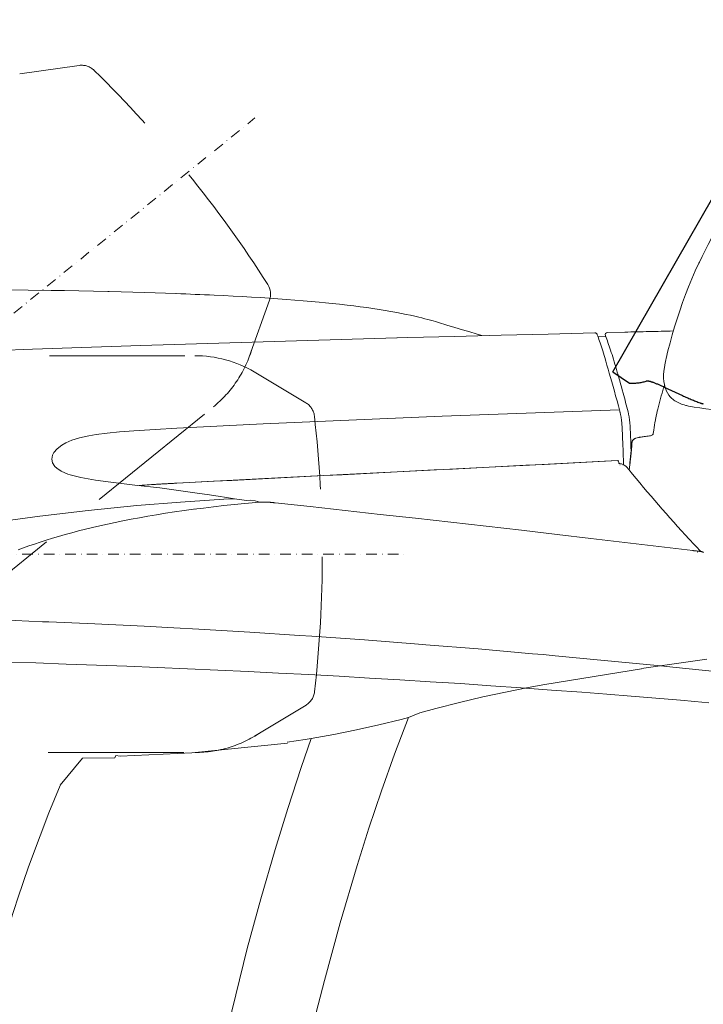
# Model space of a CAD drawing. Units: millimetres. Extents: x 0 to 17320, y 0 to 12230.
# Drawn here: x 3831 to 4215, y 4842 to 5396 of the extents above; entities that cross this region are included whole.
import ezdxf

# ---------------------------------------------------------------- set-up
doc = ezdxf.new("R2010")
doc.units = ezdxf.units.MM
doc.header["$LTSCALE"] = 12
for name, pattern in [('DASHDOT', [18.5, 12, -3, 0.5, -3]), ('STRICHPUNKT', [1, 0.5, -0.25, 0, -0.25]), ('VERDECKT', [9.525, 6.35, -3.175])]:
    doc.linetypes.add(name, pattern=pattern)
for name, color, linetype in [('100', 7, 'Continuous'), ('101', 7, 'Continuous'), ('132', 7, 'Continuous')]:
    doc.layers.add(name, color=color, linetype=linetype)
doc.styles.get("Standard").update_dxf_attribs({"font": 'romans.shx', "height": 85})
doc.dimstyles.new('ISO-25', dxfattribs={"dimtxt": 2.5, "dimasz": 2.5, "dimexe": 1.25, "dimexo": 0.625, "dimtad": 1, "dimtxsty": 'Standard', "dimcen": 2.5, "dimadec": 0, "dimazin": 0, "dimtfac": 1, "dimtmove": 0, "dimatfit": 3, "dimfxl": 1, "dimarcsym": 0})

# ---------------------------------------------------------------- blocks, each defined once
blk = doc.blocks.new('T33_VS20_4X2_HI_RS7')
at = {"layer": '100', "linetype": 'Continuous', "lineweight": 18}
blk.add_arc((201.795, 961.196), 10, 340.09961, 32.51224, dxfattribs=at)
at = {"layer": '101', "linetype": 'VERDECKT', "lineweight": 18}
for p, q in [((70.566, 1085.189), (104.099, 1089.884)), ((199.673, 925.955), (211.198, 957.792)), ((-369.886, 926.26), (169.089, 926.579)), ((202.597, 917.534), (231.61, 900.08)), ((-239.987, 557.975), (179.557, 897.85)), ((202.722, 712.536), (231.714, 730.026)), ((-370.536, 703.249), (169.402, 703.354))]:
    blk.add_line(p, q, dxfattribs=at)
at = {"layer": '101', "linetype": 'STRICHPUNKT', "lineweight": 18}
for p, q in [((-402.892, 569.778), (202.963, 1060.39)), ((-532.999, 814.941), (288.193, 814.941))]:
    blk.add_line(p, q, dxfattribs=at)
at = {"layer": '101', "linetype": 'VERDECKT', "lineweight": 18}
for centre, radius, start, end in [((105.485, 1079.981), 10, 45.5576, 97.97006), ((-365.821, 599.413), 683.108, 32.512355, 45.55748), ((169.128, 860.137), 66.442, 59.75314, 90.03391), ((138.266, 948.82), 65.596, 309.01108, 342.8196), ((226.456, 891.511), 10, 6.5576, 58.97006), ((-442.249, 814.642), 683.108, 353.512355, 6.55748), ((226.549, 738.588), 10, 301.09961, 353.51224), ((169.389, 768.95), 65.596, 270.01108, 303.8196)]:
    blk.add_arc(centre, radius, start, end, dxfattribs=at)
blk = doc.blocks.new('TFH_VS20_ZM0_ZM4')
at = {"color": 7, "linetype": 'DASHDOT', "lineweight": 25}
blk.add_line((404.258759, 917.555298), (945.975159, 1862.050903), dxfattribs=at)
at = {"color": 7, "linetype": 'DASHDOT', "lineweight": 25, "ltscale": 0.285923}
blk.add_line((404.258759, 917.555298), (413.742645, 911.163208), dxfattribs=at)
at = {"color": 7, "linetype": 'DASHDOT', "lineweight": 25, "ltscale": 0.284792}
blk.add_line((433.175201, 908.95282), (443.523254, 904.189575), dxfattribs=at)
at = {"color": 7, "linetype": 'DASHDOT', "lineweight": 25}
for centre, radius, start, end in [((415.154114, 940.304565), 29.17552, 267.226968, 285.938708), ((423.737183, 910.25061), 2.08, 78.575657, 105.938727), ((420.558533, 894.520752), 18.1278, 70.076211, 78.575657), ((396.108246, 826.775269), 90.150467, 65.721808, 70.138987), ((487.061646, 994.599243), 100.346893, 244.286036, 250.403427), ((460.507172, 920.781006), 21.899708, 251.07868, 256.109524)]:
    blk.add_arc(centre, radius, start, end, dxfattribs=at)
at = {"layer": '100', "linetype": 'Continuous', "lineweight": 18, "ltscale": 0.006662}
blk.add_line((158.66391, 961.509521), (158.397598, 961.519104), dxfattribs=at)
at = {"layer": '100', "linetype": 'Continuous', "lineweight": 18}
for p, q in [((138.779709, 932.27832), (282.865143, 936.637207)), ((77.788055, 930.259155), (138.779709, 932.27832)), ((77.788055, 930.259155), (39.825882, 928.882385)), ((207.505905, 888.184875), (308.256866, 892.544373)), ((308.256866, 892.544373), (408.014923, 896.183472)), ((158.92514, 885.720337), (207.505905, 888.184875)), ((109.14209, 839.494507), (136.529541, 842.235474)), ((136.529541, 842.235474), (160.977631, 844.231384)), ((185.458725, 845.811035), (160.977631, 844.231384)), ((81.827477, 836.238098), (109.14209, 839.494507)), ((58.101204, 833.033447), (81.827477, 836.238098))]:
    blk.add_line(p, q, dxfattribs=at)
at = {"layer": '100', "linetype": 'Continuous', "lineweight": 18, "ltscale": 0.10981}
blk.add_line((396.009369, 937.198242), (400.39975, 937.331909), dxfattribs=at)
at = {"layer": '100', "linetype": 'Continuous', "lineweight": 18, "ltscale": 0.007938}
blk.add_line((400.15387, 937.984131), (400.267303, 937.687561), dxfattribs=at)
at = {"layer": '100', "linetype": 'Continuous', "lineweight": 18, "ltscale": 0.245403}
blk.add_line((411.115234, 939.841431), (401.301941, 939.605164), dxfattribs=at)
at = {"layer": '100', "linetype": 'Continuous', "lineweight": 18, "ltscale": 0.001536}
blk.add_line((433.542816, 909.444946), (433.527466, 909.504456), dxfattribs=at)
at = {"layer": '100', "linetype": 'Continuous', "lineweight": 18, "ltscale": 0.011442}
blk.add_line((408.239929, 895.335632), (408.356537, 894.893066), dxfattribs=at)
at = {"layer": '100', "linetype": 'Continuous', "lineweight": 18, "ltscale": 0.134143}
blk.add_line((109.53479, 881.558716), (104.29805, 880.389221), dxfattribs=at)
at = {"layer": '100', "linetype": 'Continuous', "lineweight": 18, "ltscale": 0.103237}
blk.add_line((109.53479, 881.558716), (113.60701, 882.244019), dxfattribs=at)
at = {"layer": '100', "linetype": 'Continuous', "lineweight": 18, "ltscale": 0.15673}
blk.add_line((113.60701, 882.244019), (119.824814, 883.044983), dxfattribs=at)
at = {"layer": '100', "linetype": 'Continuous', "lineweight": 18, "ltscale": 0.172154}
blk.add_line((119.824814, 883.044983), (126.679085, 883.707092), dxfattribs=at)
at = {"layer": '100', "linetype": 'Continuous', "lineweight": 18, "ltscale": 0.202971}
blk.add_line((126.679085, 883.707092), (134.77504, 884.31604), dxfattribs=at)
at = {"layer": '100', "linetype": 'Continuous', "lineweight": 18, "ltscale": 0.302726}
blk.add_line((146.861465, 885.055725), (134.77504, 884.31604), dxfattribs=at)
at = {"layer": '100', "linetype": 'Continuous', "lineweight": 18, "ltscale": 0.302049}
blk.add_line((158.92514, 885.720337), (146.861465, 885.055725), dxfattribs=at)
at = {"layer": '100', "linetype": 'Continuous', "lineweight": 18, "ltscale": 0.082662}
blk.add_line((94.227661, 876.2854), (91.610649, 874.264465), dxfattribs=at)
at = {"layer": '100', "linetype": 'Continuous', "lineweight": 18, "ltscale": 0.067896}
blk.add_line((94.227661, 876.2854), (96.596436, 877.613831), dxfattribs=at)
at = {"layer": '100', "linetype": 'Continuous', "lineweight": 18, "ltscale": 0.088111}
blk.add_line((96.596436, 877.613831), (99.838432, 878.996277), dxfattribs=at)
at = {"layer": '100', "linetype": 'Continuous', "lineweight": 18, "ltscale": 0.116802}
blk.add_line((99.838432, 878.996277), (104.29805, 880.389221), dxfattribs=at)
at = {"layer": '100', "linetype": 'Continuous', "lineweight": 18, "ltscale": 0.000151}
blk.add_line((415.049316, 877.354614), (415.048889, 877.348572), dxfattribs=at)
at = {"layer": '100', "linetype": 'Continuous', "lineweight": 18, "ltscale": 0.001087}
blk.add_line((415.049316, 877.354614), (415.081177, 877.384216), dxfattribs=at)
at = {"layer": '100', "linetype": 'Continuous', "lineweight": 18, "ltscale": 0.000315}
blk.add_line((415.081146, 877.384216), (415.089966, 877.393188), dxfattribs=at)
at = {"layer": '100', "linetype": 'Continuous', "lineweight": 18, "ltscale": 0.000304}
blk.add_line((415.089722, 877.392883), (415.081177, 877.384216), dxfattribs=at)
at = {"layer": '100', "linetype": 'Continuous', "lineweight": 18, "ltscale": 0.000512}
blk.add_line((415.090759, 877.764465), (415.093353, 877.78479), dxfattribs=at)
at = {"layer": '100', "linetype": 'Continuous', "lineweight": 18, "ltscale": 0.000175}
blk.add_line((417.317474, 880.179688), (417.322449, 880.174744), dxfattribs=at)
at = {"layer": '100', "linetype": 'Continuous', "lineweight": 18, "ltscale": 0.055866}
blk.add_line((88.637772, 868.32843), (89.027267, 870.52887), dxfattribs=at)
at = {"layer": '100', "linetype": 'Continuous', "lineweight": 18, "ltscale": 0.046072}
blk.add_line((89.027267, 870.52887), (89.853851, 872.175964), dxfattribs=at)
at = {"layer": '100', "linetype": 'Continuous', "lineweight": 18, "ltscale": 0.068228}
blk.add_line((91.610649, 874.264465), (89.853851, 872.175964), dxfattribs=at)
at = {"layer": '100', "linetype": 'Continuous', "lineweight": 18, "ltscale": 0.050982}
blk.add_line((89.033951, 866.328003), (88.637772, 868.32843), dxfattribs=at)
at = {"layer": '100', "linetype": 'Continuous', "lineweight": 18, "ltscale": 0.059836}
blk.add_line((90.306381, 864.300842), (89.033951, 866.328003), dxfattribs=at)
at = {"layer": '100', "linetype": 'Continuous', "lineweight": 18, "ltscale": 0.038769}
blk.add_line((90.306381, 864.300842), (91.426804, 863.228699), dxfattribs=at)
at = {"layer": '100', "linetype": 'Continuous', "lineweight": 18, "ltscale": 0.000311}
blk.add_line((407.054169, 867.242981), (407.053741, 867.255432), dxfattribs=at)
at = {"layer": '100', "linetype": 'Continuous', "lineweight": 18, "ltscale": 0.000138}
blk.add_line((407.064362, 867.54718), (407.069763, 867.548401), dxfattribs=at)
at = {"layer": '100', "linetype": 'Continuous', "lineweight": 18, "ltscale": 0.001467}
blk.add_line((408.396149, 865.164429), (408.337463, 865.163513), dxfattribs=at)
at = {"layer": '100', "linetype": 'Continuous', "lineweight": 18, "ltscale": 0.000247}
blk.add_line((409.742767, 865.052917), (409.734039, 865.057556), dxfattribs=at)
at = {"layer": '100', "linetype": 'Continuous', "lineweight": 18, "ltscale": 0.026353}
blk.add_line((410.331787, 865.240784), (410.306488, 866.294617), dxfattribs=at)
at = {"layer": '100', "linetype": 'Continuous', "lineweight": 18, "ltscale": 0.075221}
blk.add_line((93.947517, 861.585815), (91.426804, 863.228699), dxfattribs=at)
at = {"layer": '100', "linetype": 'Continuous', "lineweight": 18, "ltscale": 0.101883}
blk.add_line((97.694748, 859.983765), (93.947517, 861.585815), dxfattribs=at)
at = {"layer": '100', "linetype": 'Continuous', "lineweight": 18, "ltscale": 0.035373}
blk.add_line((99.037453, 859.537537), (97.694748, 859.983765), dxfattribs=at)
at = {"layer": '100', "linetype": 'Continuous', "lineweight": 18, "ltscale": 0.152075}
blk.add_line((99.037453, 859.537537), (104.927216, 858.016479), dxfattribs=at)
at = {"layer": '100', "linetype": 'Continuous', "lineweight": 18, "ltscale": 7.5e-05}
blk.add_line((413.50293, 862.352051), (413.502869, 862.34906), dxfattribs=at)
at = {"layer": '100', "linetype": 'Continuous', "lineweight": 18, "ltscale": 0.210123}
blk.add_line((113.200249, 856.533386), (104.927216, 858.016479), dxfattribs=at)
at = {"layer": '100', "linetype": 'Continuous', "lineweight": 18, "ltscale": 0.218461}
blk.add_line((121.859299, 855.358032), (113.200249, 856.533386), dxfattribs=at)
at = {"layer": '100', "linetype": 'Continuous', "lineweight": 18, "ltscale": 0.341454}
blk.add_line((135.427216, 853.790588), (121.859299, 855.358032), dxfattribs=at)
at = {"layer": '100', "linetype": 'Continuous', "lineweight": 18, "ltscale": 0.352263}
blk.add_line((149.422501, 852.155029), (135.427216, 853.790588), dxfattribs=at)
at = {"layer": '100', "linetype": 'Continuous', "lineweight": 18, "ltscale": 0.496921}
blk.add_line((169.117798, 849.474792), (149.422501, 852.155029), dxfattribs=at)
at = {"layer": '100', "linetype": 'Continuous', "lineweight": 18, "ltscale": 0.210298}
blk.add_line((177.436951, 848.229065), (169.117798, 849.474792), dxfattribs=at)
at = {"layer": '100', "linetype": 'Continuous', "lineweight": 18, "ltscale": 0.14844}
blk.add_line((183.308014, 847.342712), (177.436951, 848.229065), dxfattribs=at)
at = {"layer": '100', "linetype": 'Continuous', "lineweight": 18, "ltscale": 0.062801}
blk.add_line((185.79335, 846.977478), (183.308014, 847.342712), dxfattribs=at)
at = {"layer": '100', "linetype": 'Continuous', "lineweight": 18, "ltscale": 0.151556}
blk.add_line((191.512039, 846.139771), (185.458725, 845.811035), dxfattribs=at)
at = {"layer": '100', "linetype": 'Continuous', "lineweight": 18, "ltscale": 0.144493}
blk.add_line((191.512039, 846.139771), (185.79335, 846.977478), dxfattribs=at)
at = {"layer": '100', "linetype": 'Continuous', "lineweight": 18, "ltscale": 0.169126}
blk.add_line((191.512039, 846.139771), (198.205109, 845.155579), dxfattribs=at)
at = {"layer": '100', "linetype": 'Continuous', "lineweight": 18, "ltscale": 0.061063}
blk.add_line((198.205109, 845.155579), (200.646072, 845.243164), dxfattribs=at)
at = {"layer": '100', "linetype": 'Continuous', "lineweight": 18, "ltscale": 0.061805}
blk.add_line((200.646072, 845.243164), (203.098679, 844.932434), dxfattribs=at)
at = {"layer": '100', "linetype": 'Continuous', "lineweight": 18, "ltscale": 0.005519}
blk.add_line((169.140656, 840.269043), (169.359741, 840.296204), dxfattribs=at)
at = {"layer": '100', "linetype": 'Continuous', "lineweight": 18, "ltscale": 0.00148}
blk.add_line((452.048615, 816.051392), (452.10733, 816.043762), dxfattribs=at)
at = {"layer": '100', "linetype": 'Continuous', "lineweight": 18, "ltscale": 0.000121}
blk.add_line((452.11203, 816.043152), (452.107239, 816.043701), dxfattribs=at)
at = {"layer": '100', "linetype": 'Continuous', "lineweight": 18}
for points in [[(506.496399, 1061.467651), (502.774567, 1057.337891), (498.926056, 1052.834717), (498.240234, 1052.006348), (494.453094, 1047.285522), (493.894531, 1046.567749), (490.187561, 1041.660034), (489.733643, 1041.041504), (485.999268, 1035.806885), (485.752777, 1035.452148), (481.958954, 1029.848755), (481.018066, 1028.418091), (477.070129, 1022.244507), (476.525909, 1021.372742), (472.297729, 1014.440857), (472.242096, 1014.3479), (468.121674, 1007.3396), (464.002441, 1000.098206), (459.903198, 992.625), (458.073578, 989.17926), (456.27951, 985.714905), (454.631866, 982.441833), (453.02652, 979.147766), (452.782898, 978.637329)], [(452.782898, 978.637329), (450.75235, 974.258789), (448.813934, 969.849976), (446.96814, 965.414307), (445.219147, 960.967407), (443.532745, 956.423035), (441.946869, 951.887024), (440.454224, 947.35144), (439.058929, 942.843872), (437.741302, 938.313904), (436.512054, 933.811401), (435.367371, 929.340942), (434.304749, 924.91333)], [(-212.13205, 959.922974), (-195.726501, 960.518127), (-168.528412, 961.391968), (-144.88002, 962.042969), (-115.230606, 962.723877), (-90.087303, 963.186768), (-72.205063, 963.453186), (-54.322109, 963.667053), (-38.824986, 963.809387), (-23.327549, 963.911194), (-18.786886, 963.933289), (-3.474864, 963.981567), (11.837214, 963.988159), (29.431349, 963.942322), (57.398067, 963.745483), (62.335587, 963.694092), (88.231064, 963.336914), (95.868813, 963.202087), (120.092857, 962.678406), (120.862511, 962.659241), (141.024765, 962.098755), (158.397583, 961.519104)], [(239.056808, 956.713196), (234.60202, 957.121277), (230.058853, 957.513184), (225.422546, 957.889771), (220.699081, 958.251099), (215.896835, 958.597046), (211.00946, 958.928711), (206.03804, 959.24646), (200.983765, 959.55072), (195.84288, 959.842163), (190.621414, 960.120911), (185.330338, 960.38678), (179.96196, 960.640625)], [(282.70752, 950.888184), (279.498169, 951.472717), (276.199646, 952.039673), (272.808685, 952.5896), (269.330261, 953.121826), (265.820984, 953.628723), (262.22757, 954.118835), (258.54892, 954.592712), (254.792038, 955.049866), (250.612122, 955.529114), (246.333939, 955.990295), (242.726837, 956.357788), (239.056808, 956.713196)], [(306.278198, 945.271973), (305.667511, 945.453491), (304.570892, 945.774597), (303.267731, 946.147156), (301.774994, 946.56189), (300.222992, 946.979614), (298.615662, 947.398254), (296.932495, 947.82196), (295.19635, 948.243958), (292.99292, 948.758545), (290.532074, 949.307251), (287.990173, 949.846863), (285.381866, 950.373962), (282.70752, 950.888184)], [(306.278198, 945.271973), (310.988739, 943.852783), (315.489075, 942.479858), (319.756042, 941.171204), (323.833313, 939.922668), (327.397705, 938.839905), (330.671021, 937.858826)], [(394.251678, 939.434326), (367.904083, 938.789063), (341.563049, 938.133484), (315.23111, 937.467773), (288.914276, 936.791016), (282.904144, 936.634644)], [(394.251678, 939.434326), (394.434875, 939.425598), (394.615417, 939.390503), (394.789764, 939.329468), (394.95459, 939.243408), (395.046082, 939.181335), (395.106995, 939.133179), (395.244812, 938.999207), (395.309357, 938.921021), (395.367462, 938.839111), (395.429596, 938.735718), (395.480377, 938.635132), (395.535767, 938.504883), (395.573456, 938.404541)], [(395.573456, 938.404541), (395.8815, 937.555969), (396.198273, 936.664063), (396.523315, 935.730042), (396.856628, 934.753479), (397.197662, 933.736145), (397.546722, 932.677307), (397.903442, 931.578003), (398.267975, 930.437927), (398.640015, 929.258484), (399.019684, 928.039246), (399.406738, 926.781067), (399.8013, 925.483887)], [(400.267303, 937.687561), (400.583466, 936.833984), (400.910431, 935.935181), (401.247833, 934.991577), (401.595276, 934.003662), (401.952667, 932.970825), (402.319336, 931.89447), (402.694855, 930.775146), (403.078888, 929.613342), (403.471283, 928.408813), (403.871521, 927.162598), (404.279297, 925.875244), (404.694305, 924.547058), (405.116425, 923.177979), (405.545166, 921.768982), (405.980286, 920.320557), (406.421509, 918.833008), (406.868713, 917.306519), (407.321503, 915.741821), (407.779633, 914.139343), (408.24292, 912.499512), (408.711212, 910.822327), (409.184204, 909.108582), (409.661713, 907.358643), (410.143494, 905.572998)], [(438.363647, 940.488586), (436.660614, 940.448547), (434.957581, 940.408447), (433.254547, 940.368286), (431.551514, 940.328064), (429.84848, 940.287842), (428.145447, 940.247498), (426.442413, 940.207153), (424.73938, 940.166687), (423.036377, 940.126221), (421.333344, 940.085693), (419.63031, 940.045105), (417.927307, 940.004517), (416.224274, 939.963806), (414.521271, 939.923096), (412.818237, 939.882263), (411.115234, 939.841431)], [(399.8013, 925.483887), (400.417603, 923.430359), (401.050842, 921.288452), (401.700562, 919.060242), (402.366577, 916.746521), (403.04834, 914.349609), (403.745819, 911.870056), (404.458496, 909.30957), (405.186218, 906.669189), (405.928467, 903.950562), (406.685089, 901.15448), (407.455658, 898.282532), (408.239929, 895.335632)], [(433.527466, 909.504456), (433.334656, 910.339172), (433.052826, 912.077087), (433.044861, 912.144775), (432.9039, 914.012695), (432.899841, 915.807556), (433.02655, 917.791443), (433.135773, 918.782043), (433.507141, 921.173462), (433.561951, 921.467468), (434.159393, 924.283447), (434.304749, 924.91333)], [(450.168396, 897.643005), (449.195251, 897.801453), (448.136383, 897.989624), (447.007172, 898.215271), (445.812775, 898.49054), (445.493469, 898.571655), (444.463043, 898.85907), (443.382263, 899.208801), (442.247192, 899.640625), (441.055176, 900.181396), (439.972687, 900.769165), (439.299194, 901.191895), (438.648865, 901.649658), (438.087158, 902.091003), (437.53006, 902.578552), (437.000763, 903.095947), (436.954193, 903.144348), (436.467743, 903.681458), (436.011719, 904.24469), (435.895142, 904.399536), (435.099731, 905.604919), (435.042358, 905.703979), (434.378815, 907.018433), (434.334015, 907.121094), (433.801971, 908.547241), (433.542816, 909.444946)], [(450.168396, 897.643005), (453.352386, 897.164612), (456.587494, 896.729248), (459.875793, 896.33606), (463.219147, 895.984558), (465.534363, 895.768372), (467.876648, 895.571533), (470.242371, 895.394348), (472.636078, 895.236694), (474.87381, 895.108337), (477.136017, 894.996765), (480.751648, 894.855408), (484.429443, 894.75647), (488.162506, 894.700439), (491.950684, 894.687378)], [(409.19754, 890.370667), (409.13916, 890.840881), (409.078125, 891.292297), (409.014587, 891.725037), (408.948578, 892.139221), (408.880249, 892.535889), (408.809784, 892.915222), (408.737396, 893.278198), (408.66333, 893.625977), (408.593414, 893.935913), (408.522522, 894.235046), (408.450928, 894.52478), (408.378998, 894.806519), (408.356537, 894.893066)], [(412.9151, 894.918091), (412.999847, 894.580994), (413.082794, 894.244019), (413.163879, 893.901978), (413.243103, 893.549622), (413.320374, 893.182861), (413.395752, 892.797302), (413.469025, 892.39032), (413.540039, 891.95929), (413.608551, 891.50238), (413.674438, 891.018433), (413.737457, 890.506714), (413.797485, 889.967102), (413.854431, 889.399902), (413.908234, 888.805908), (413.958893, 888.186157), (414.006439, 887.542236), (414.050995, 886.875854), (414.092682, 886.188904), (414.131775, 885.483337), (414.168457, 884.761353), (414.203094, 884.025085), (414.235992, 883.276672), (414.267578, 882.51825), (414.298309, 881.75177)], [(409.782715, 881.640686), (409.747955, 882.453064), (409.712158, 883.255676), (409.674774, 884.047119), (409.635254, 884.825867), (409.597076, 885.520569), (409.556458, 886.201843), (409.513092, 886.868225), (409.466766, 887.518188), (409.447083, 887.776978), (409.390869, 888.463928), (409.330597, 889.126343), (409.266144, 889.762329), (409.19754, 890.370667)], [(428.319153, 890.355713), (428.059479, 888.951294), (427.815216, 887.539001), (427.585602, 886.120056), (427.36972, 884.696777), (427.237946, 883.782898), (427.110992, 882.869507), (427.062714, 882.513916)], [(422.714325, 881.137756), (422.311096, 881.0849), (421.909119, 881.032043), (421.400421, 880.963074), (420.863434, 880.88855), (420.200073, 880.794373), (419.417511, 880.685364)], [(422.714325, 881.137756), (422.311096, 881.0849), (421.909119, 881.032043), (421.399475, 880.962952), (420.863434, 880.88855), (420.207153, 880.795349), (419.433533, 880.687561)], [(413.508636, 862.335999), (414.385773, 869.855896), (414.968506, 875.831238), (415.089722, 877.392883)], [(413.50885, 862.336548), (414.386078, 869.85614), (414.763977, 873.533508), (415.077301, 877.217896), (415.090088, 877.393188)], [(414.138214, 867.755005), (414.549194, 871.576904), (414.596893, 872.053528), (414.646027, 872.554688), (414.657959, 872.678345), (414.669617, 872.799744), (414.692749, 873.04248), (414.822327, 874.465271), (414.863342, 874.942444), (414.883484, 875.182556), (414.90271, 875.415588), (414.976532, 876.351807), (414.994415, 876.591675), (415.012634, 876.841797), (415.031006, 877.100464), (415.048645, 877.348267)], [(414.138916, 867.76123), (414.5513, 871.597717), (414.842194, 874.695129), (414.861725, 874.923645), (414.897369, 875.350525), (414.972412, 876.296997), (414.991089, 876.546448), (415.001068, 876.682434), (415.011017, 876.819458), (415.030457, 877.092712), (415.048645, 877.348267)], [(414.155365, 867.906433), (414.557343, 871.606323), (414.741333, 873.450195), (415.003143, 876.388367), (415.020813, 876.608032), (415.059814, 877.105225), (415.081177, 877.384216)], [(414.163513, 867.978333), (414.666168, 872.680786), (414.923248, 875.437073), (414.999847, 876.347656), (415.019623, 876.592285), (415.0401, 876.850708), (415.061554, 877.126709), (415.081177, 877.384216)], [(415.082947, 877.386169), (415.086914, 877.48761), (415.087677, 877.540039), (415.087921, 877.583801), (415.091919, 877.769104), (415.093781, 877.788696)], [(415.707275, 879.154541), (415.513092, 878.904724), (415.356079, 878.631409), (415.330444, 878.576355), (415.291687, 878.484619), (415.146362, 877.9422), (415.132355, 877.847107), (415.089996, 877.393127)], [(415.089996, 877.39325), (415.134796, 877.864441), (415.235413, 878.325928), (415.37674, 878.672974), (415.707275, 879.154541)], [(415.669586, 879.150269), (415.563416, 879.022217), (415.466217, 878.886475), (415.37915, 878.743164), (415.303253, 878.593079), (415.239197, 878.437683), (415.187073, 878.27832), (415.146393, 878.116699), (415.115997, 877.954529), (415.093536, 877.78833)], [(417.317474, 880.179688), (417.180786, 880.126648), (417.044678, 880.070374), (416.909363, 880.010559), (416.775116, 879.947083), (416.725281, 879.922363), (416.580719, 879.846741), (416.438416, 879.76593), (416.298981, 879.679565), (416.163055, 879.58728), (416.031342, 879.488586), (415.904572, 879.383179), (415.783691, 879.270508), (415.669586, 879.150269)], [(417.322449, 880.174744), (416.879364, 879.985901), (416.453735, 879.758362), (416.133331, 879.54303), (415.840149, 879.293274), (415.707275, 879.154541)], [(415.707275, 879.154541), (416.179993, 879.577515), (416.797058, 879.945923), (417.322449, 880.174744)], [(158.934586, 854.843384), (187.063126, 856.30603), (208.590927, 857.416382), (256.284729, 859.861328), (283.036499, 861.227783), (342.246399, 864.247986), (357.46109, 865.023315), (399.599518, 867.167664), (407.064362, 867.54718)], [(158.935715, 854.844666), (169.286758, 855.384888), (179.631287, 855.922363), (189.972748, 856.457703), (200.313202, 856.991394), (210.653702, 857.523743), (220.994614, 858.055054), (231.335922, 858.58551), (241.677383, 859.115234), (252.018631, 859.644409), (262.359406, 860.173035), (272.699524, 860.701233), (283.038849, 861.229126), (293.377441, 861.756714), (303.715424, 862.28418), (314.053009, 862.811523), (324.390442, 863.338684), (334.724609, 863.865662), (345.05896, 864.392456), (355.393585, 864.919067), (365.728485, 865.445435), (376.063599, 865.971558), (386.398834, 866.497375), (396.734161, 867.022949), (407.069763, 867.548401)], [(407.605103, 867.014954), (407.594452, 867.067627), (407.583099, 867.109192), (407.546478, 867.203125), (407.535553, 867.225159), (407.510162, 867.270508), (407.482941, 867.312256), (407.478302, 867.318787), (407.447632, 867.358643), (407.415283, 867.395142), (407.405518, 867.405151), (407.347717, 867.456543), (407.31311, 867.481506), (407.274567, 867.504517), (407.207458, 867.532959), (407.193817, 867.536926), (407.10788, 867.54895), (407.069763, 867.548401)], [(408.197754, 865.868896), (408.749054, 865.815918), (409.289154, 865.692627)], [(408.372498, 865.174255), (408.347382, 865.171204), (408.34021, 865.168457), (408.338837, 865.167358), (408.337921, 865.166199), (408.337463, 865.163513)], [(409.289154, 865.692627), (410.063202, 865.383789), (410.73349, 864.99353), (411.591064, 864.338501), (412.545715, 863.428101), (412.770996, 863.189697), (413.504639, 862.366272)], [(144.725418, 854.051636), (145.308777, 854.089661), (145.89183, 854.126953), (146.474823, 854.163452), (147.057968, 854.199341), (147.641541, 854.234497), (148.225739, 854.269165), (148.81076, 854.303223), (149.39682, 854.336853), (149.984085, 854.370056), (150.572647, 854.402832), (151.162628, 854.435303), (151.754044, 854.467468), (152.346924, 854.499451), (152.941254, 854.531128), (153.536957, 854.562744), (154.133926, 854.594177), (154.73204, 854.625549), (155.331131, 854.656799), (155.931015, 854.68811), (156.531479, 854.71936), (157.132355, 854.75061), (157.733444, 854.781921), (158.33461, 854.813232), (158.935715, 854.844666)], [(144.726288, 854.050903), (151.785492, 854.468079), (153.172195, 854.542236), (158.934586, 854.843384)], [(203.492081, 844.044495), (197.333374, 843.46814), (191.267227, 842.859924), (185.379044, 842.22937), (179.580963, 841.567932), (173.955414, 840.885864), (168.417496, 840.173889), (163.046722, 839.443115), (157.761185, 838.683167), (152.637421, 837.906128), (147.596527, 837.100891), (142.712112, 836.280151), (137.908218, 835.432068), (133.255554, 834.570068), (128.681122, 833.68158), (124.252701, 832.78064), (119.900269, 831.854126), (115.688721, 830.916626), (111.550934, 829.954285), (107.548958, 828.982422), (103.618584, 827.986511), (99.818993, 826.982483), (96.08889, 825.955078), (92.484619, 824.920837), (88.947784, 823.864014), (85.531883, 822.801575), (82.181396, 821.717285), (78.947044, 820.62854), (75.776154, 819.518616), (72.71666, 818.405273), (69.718719, 817.271423)], [(205.518265, 844.192078), (204.350784, 844.611023), (203.098679, 844.932434)], [(203.49176, 844.044617), (204.184448, 844.103271), (204.862396, 844.152405), (205.52504, 844.192078), (206.174652, 844.222595), (206.72049, 844.24176), (207.261185, 844.254822), (207.639954, 844.260254), (208.017532, 844.262634), (208.39386, 844.261841), (208.768967, 844.25769), (209.398209, 844.242554), (210.018585, 844.216431), (210.623627, 844.178406), (211.20488, 844.12793)], [(211.20488, 844.12793), (211.489136, 844.099548), (211.766586, 844.072021), (212.038025, 844.045227), (212.304489, 844.019043), (212.56749, 843.993164), (212.828552, 843.967468), (213.089279, 843.941589), (213.350998, 843.915405), (213.614944, 843.888611), (213.879822, 843.861206), (214.145691, 843.833191), (214.409378, 843.80481)], [(449.357544, 816.92804), (430.189636, 819.243591), (411.081512, 821.530151), (392.03302, 823.786621), (373.04129, 826.013306), (353.012543, 828.336426), (333.042389, 830.627625), (313.128937, 832.888123), (293.270538, 835.119751), (273.477844, 837.323242), (253.737473, 839.502869), (234.04834, 841.661987), (214.409378, 843.80481)], [(455.286865, 815.93634), (455.104736, 816.023193), (454.918762, 816.101379), (454.727875, 816.17157), (454.54068, 816.231873), (454.358093, 816.284058), (454.179321, 816.329773), (454.003815, 816.370361), (453.82962, 816.407104), (453.65567, 816.440796), (453.481171, 816.472107), (453.300201, 816.502197), (453.117615, 816.530518), (452.932587, 816.557434), (452.746277, 816.582825), (452.557556, 816.607178), (452.367828, 816.630371), (452.176453, 816.65271), (451.984283, 816.674194), (451.743805, 816.699951), (451.502472, 816.724792), (451.235565, 816.751343), (450.967896, 816.776978), (450.699615, 816.80188), (450.434387, 816.825623), (450.262451, 816.840698), (450.097107, 816.855225), (449.940399, 816.869202), (449.791229, 816.882996), (449.650879, 816.896606), (449.516296, 816.910583), (449.384003, 816.925232), (449.250183, 816.941162)], [(19.852396, 778.942078), (43.105576, 778.329651), (68.006065, 777.519287), (83.460449, 776.941772), (86.969284, 776.803101), (112.822304, 775.698853), (140.639984, 774.356262), (157.31163, 773.479004), (171.425232, 772.695374), (200.146317, 770.98822), (227.937119, 769.19635), (235.011047, 768.718628), (264.504272, 766.633484), (294.927826, 764.324585), (299.0896, 763.996277)], [(299.0896, 763.996277), (328.477844, 761.592957), (359.065979, 758.934265), (365.190857, 758.382813), (371.807037, 757.78009), (401.481659, 754.987671), (431.403595, 752.030457), (438.050598, 751.355286), (473.074615, 747.699097), (497.941864, 745.016418), (504.610626, 744.287048), (538.595825, 740.525574), (565.363403, 737.540771)], [(442.413544, 732.719177), (428.575928, 733.880737), (414.744781, 735.013977), (400.919067, 736.11792), (386.88678, 737.20813), (369.817841, 738.492432), (352.753113, 739.730164), (335.691376, 740.921387), (318.631439, 742.066589), (301.571014, 743.166321), (284.509674, 744.221497), (267.446777, 745.232971), (250.381577, 746.20166), (233.312424, 747.128601), (216.238907, 748.014648), (199.160416, 748.860718), (182.076447, 749.667419), (165.029312, 750.433472), (147.974777, 751.161377), (130.912628, 751.851318), (113.841751, 752.503418), (96.762115, 753.117371), (79.671661, 753.692871), (62.570866, 754.229309)], [(442.413544, 732.719177), (450.403015, 732.036377), (458.395416, 731.344727)]]:
    blk.add_lwpolyline(points, dxfattribs=at)
for centre, radius, start, end in [((79.585915, -1239.558105), 2202.487549, 87.387899, 87.942415), ((401.277191, 938.405579), 1.199791, 88.819343, 200.106733), ((631.995544, 846.354004), 208.516434, 162.239642, 162.673441), ((-308.808868, 712.899353), 744.32251, 14.154811, 15.0023), ((610.978455, 852.973999), 186.482025, 162.691991, 166.485711), ((565.825073, 863.77948), 140.053497, 166.467092, 168.593862), ((520.329895, 873), 93.633049, 168.619052, 169.317944), ((-554.89209, 841.047852), 965.528625, 1.498355, 2.409545), ((-585.825256, 842.235962), 1000.903931, 1.723857, 2.262632), ((513.756897, 199.327148), 687.861816, 97.362653, 97.605746), ((422.408173, 888.390198), 7.581829, 294.69053, 307.709885), ((422.408173, 888.390198), 7.581829, 294.950487, 307.709885), ((420.369232, 877.030579), 5.329478, 172.084622, 176.510598), ((420.369202, 877.030579), 5.329444, 172.084594, 176.510598), ((415.691254, 879.119629), 0.037915, 65.303384, 125.296159), ((420.456329, 871.59668), 9.139754, 100.015075, 110.087678), ((420.420807, 871.862671), 8.871426, 100.089906, 110.443025), ((420.417023, 871.87616), 8.857475, 100.08102, 110.45049), ((420.952484, 869.279114), 11.509086, 97.664438, 100.442604), ((420.956726, 869.253662), 11.53485, 97.588186, 100.440418), ((420.99588, 868.958191), 11.832883, 97.665401, 100.366071), ((420.999603, 868.935669), 11.85573, 97.590781, 100.364125), ((431.239685, 870.94519), 23.959225, 189.441502, 191.106757), ((408.523712, 866.492676), 0.811325, 191.589788, 219.206469), ((408.257813, 866.420776), 0.559382, 223.602953, 237.000027), ((408.23645, 866.386353), 0.518902, 236.908776, 265.724845), ((-409.757141, 961.954773), 829.263245, 353.10141, 353.492971), ((-427.522491, 964.026611), 847.148804, 353.106764, 353.484993), ((1132.256226, 1451.033325), 929.074036, 219.308239, 222.501434), ((413.526062, 862.351624), 0.023377, 186.29355, 221.904175), ((191.063339, 151.419205), 704.158813, 93.773136, 94.34498), ((191.425415, 145.720032), 709.868713, 93.771961, 94.164608), ((918.335388, 1257.407837), 640.529114, 222.537225, 223.508901)]:
    blk.add_arc(centre, radius, start, end, dxfattribs=at)
blk = doc.blocks.new('TFH_VS20_S02_S04_W65')
at = {"layer": '100', "linetype": 'Continuous', "lineweight": 18}
for p, q in [((457.14, 755.78), (425.66, 751.27)), ((420.55, 750.49), (366.03, 741.6)), ((221.35, 708.53), (167.42, 703.11)), ((167.42, 703.11), (127.17, 701.22)), ((180.22, 518.62), (198.61, 593.03))]:
    blk.add_line(p, q, dxfattribs=at)
at = {"layer": '100', "linetype": 'Continuous', "lineweight": 18, "ltscale": 0.128937}
blk.add_line((420.55, 750.63), (425.66, 751.37), dxfattribs=at)
at = {"layer": '100', "linetype": 'Continuous', "lineweight": 18, "ltscale": 0.232829}
blk.add_line((304.75, 728.14), (295.77, 725.68), dxfattribs=at)
at = {"layer": '100', "linetype": 'Continuous', "lineweight": 18, "ltscale": 0.107869}
blk.add_line((289.37, 723.01), (285.19, 721.91), dxfattribs=at)
at = {"layer": '100', "linetype": 'Continuous', "lineweight": 18, "ltscale": 0.173474}
blk.add_line((289.37, 723.01), (295.77, 725.68), dxfattribs=at)
at = {"layer": '100', "linetype": 'Continuous', "lineweight": 18, "ltscale": 0.253953}
blk.add_line((231.18, 710.68), (221.14, 709.1), dxfattribs=at)
at = {"layer": '100', "linetype": 'Continuous', "lineweight": 18, "ltscale": 0.433299}
blk.add_line((234.53, 711.24), (228.88, 694.86), dxfattribs=at)
at = {"layer": '100', "linetype": 'Continuous', "lineweight": 18, "ltscale": 0.085056}
blk.add_line((234.53, 711.24), (231.18, 710.68), dxfattribs=at)
at = {"layer": '100', "linetype": 'Continuous', "lineweight": 18, "ltscale": 0.494542}
blk.add_line((105.94, 700.18), (93.38, 684.9), dxfattribs=at)
at = {"layer": '100', "linetype": 'Continuous', "lineweight": 18, "ltscale": 0.451965}
blk.add_line((105.94, 700.18), (124.02, 700.35), dxfattribs=at)
at = {"layer": '100', "linetype": 'Continuous', "lineweight": 18, "ltscale": 0.034289}
blk.add_line((124.58, 701.6), (124.02, 700.35), dxfattribs=at)
at = {"layer": '100', "linetype": 'Continuous', "lineweight": 18, "ltscale": 0.065434}
blk.add_line((124.58, 701.6), (127.17, 701.22), dxfattribs=at)
at = {"layer": '100', "linetype": 'Continuous', "lineweight": 18}
for points in [[(366.03, 741.6), (356.7, 739.85), (331.17, 734.57), (318.05, 731.52), (304.75, 728.14)], [(285.19, 721.91), (272.72, 718.89), (260.1, 716.1), (247.37, 713.55), (234.53, 711.24)], [(260.45, 639.77), (267.11, 660.8), (274.13, 681.71), (281.53, 702.46), (289.37, 723.01)], [(198.61, 593.03), (206.25, 620.98), (214.31, 648.8), (221.39, 671.89), (228.88, 694.86)], [(93.3, 684.78), (87.05, 669.45), (82.05, 656.52), (75.61, 638.97), (69.51, 621.38), (61.28, 595.93), (53.49, 569.81), (49.01, 553.78), (44.75, 537.69), (40.67, 521.56), (36.79, 505.37), (33.09, 489.14), (27.87, 464.71), (23.02, 440.21), (17.24, 408.14), (12.62, 379.84), (8.42, 351.46), (4.46, 321.74), (0.91, 291.95), (-4.01, 243.46), (-7.95, 194.86), (-10.96, 146.2), (-13.06, 97.49)], [(225.96, 509.85), (233.72, 542.56), (242.02, 575.14), (250.91, 607.55), (260.45, 639.77)]]:
    blk.add_lwpolyline(points, dxfattribs=at)
blk = doc.blocks.new('*D59')
at = {"layer": '132', "color": 0, "lineweight": -2}
for p, q in [((7893.44, 8421.96), (7994.67, 8451.3)), ((7993.46, 8168.5), (8034.82, 8168.5))]:
    blk.add_line(p, q, dxfattribs=at)
blk.add_arc((7018.86, 8168.5), 985.96, 3.48723, 12.67468, dxfattribs=at)
at = {"layer": '132', "color": 0}
for points in [[(7971.11, 8382.35), (7990.48, 8387.33), (7965.86, 8442.95)], [(8012.99, 8228.78), (7993, 8228.17), (8004.82, 8168.5)]]:
    blk.add_solid(points, dxfattribs=at)
at = {"layer": 'Defpoints', "color": 0}
for p in [(7892.84, 8421.78), (7987.44, 8352.82), (7018.86, 8168.5), (7992.84, 8168.5)]:
    blk.add_point(p, dxfattribs=at)
blk = doc.blocks.new('*D60')
at = {"layer": '132', "color": 0, "lineweight": -2}
for p, q in [((5630.65, 8447.72), (5805.88, 8467.96)), ((5628.65, 8329.21), (5803.1, 8303.06))]:
    blk.add_line(p, q, dxfattribs=at)
blk.add_arc((5183, 8396), 597.03, 357.23638, 0.82956, dxfattribs=at)
at = {"layer": '132', "color": 0}
for points in [[(5769.99, 8404), (5789.94, 8405.29), (5776.08, 8464.52)], [(5789.28, 8366.23), (5769.38, 8368.2), (5773.43, 8307.5)]]:
    blk.add_solid(points, dxfattribs=at)
at = {"layer": 'Defpoints', "color": 0}
for p in [(5630.03, 8447.64), (5779.81, 8412.17), (5183, 8396), (5628.03, 8329.3)]:
    blk.add_point(p, dxfattribs=at)

msp = doc.modelspace()

# ---------------------------------------------------------------- block references
at = {"layer": '100'}
for name in ['TFH_VS20_ZM0_ZM4', 'T33_VS20_4X2_HI_RS7', 'TFH_VS20_S02_S04_W65']:
    msp.add_blockref(name, (3760, 4280), dxfattribs=at)

# ---------------------------------------------------------------- dimensions: what is measured, and where the dimension line sits
at = {"layer": '132'}
for base, center, p1, p2, picture in [((5779.808, 8412.17), (5183, 8396), (5628.029, 8329.298), (5630.027, 8447.644), '*D60'), ((7987.441, 8352.822), (7018.86, 8168.5), (7992.835, 8168.5), (7892.835, 8421.783), '*D59')]:
    dim = msp.add_angular_dim_3p(base=base, center=center, p1=p1, p2=p2, text=' ', dimstyle='ISO-25', override={"dimtxt": 85, "dimasz": 60, "dimexe": 30, "dimgap": 40}, dxfattribs=at)
    dim.commit()
    dim.dimension.update_dxf_attribs({"geometry": picture, "text_midpoint": (0, 0)})

doc.saveas('drawing.dxf')
